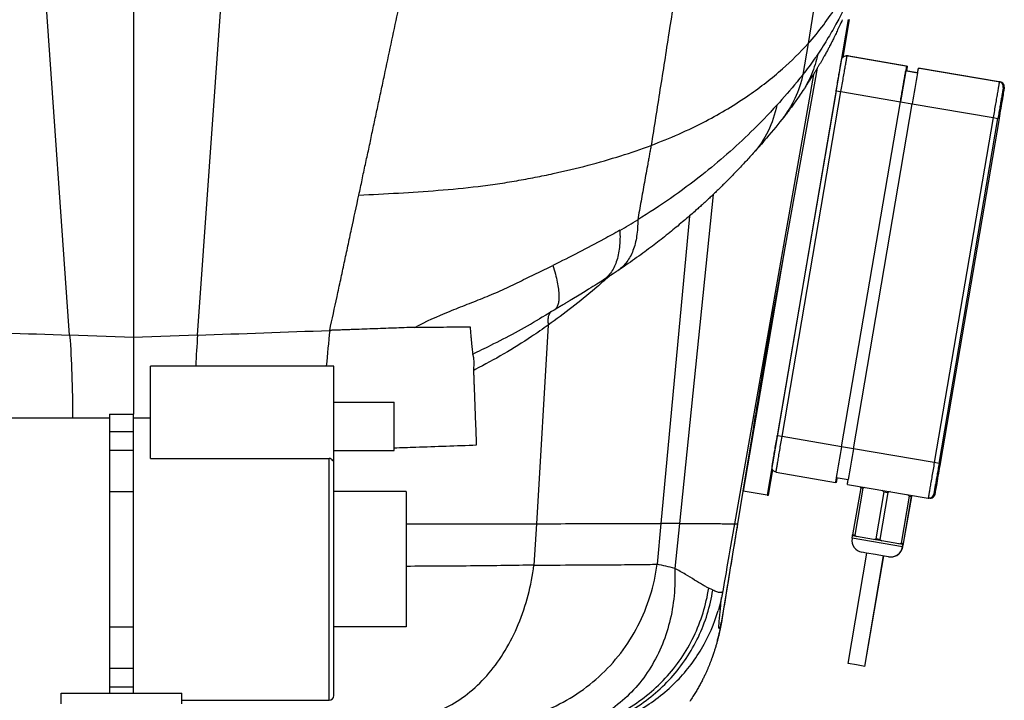
# Model space of a CAD drawing. Units: millimetres. Extents: x 1446 to 2228, y 536 to 1179.
# Drawn here: x 1786 to 2194, y 680 to 962 of the extents above; entities that cross this region are included whole.
import ezdxf

# ---------------------------------------------------------------- set-up
doc = ezdxf.new("R2010")
doc.units = ezdxf.units.MM
doc.header["$LTSCALE"] = 61.468
doc.layers.get('0').update_dxf_attribs({"linetype": 'CONTINUOUS'})

msp = doc.modelspace()

# ---------------------------------------------------------------- linework, layer by layer
at = {"color": 7, "linetype": 'Continuous'}
for p, q in [((1806.34, 831.77), (1787.44, 1099.95)), ((1832.87, 1099.96), (1832.87, 830.86)), ((1859.4, 831.77), (1878.3, 1099.95)), ((2129.12, 962.6), (2095.44, 765.46)), ((2125.21, 959.35), (2124.96, 958.8)), ((2125.46, 959.88), (2125.21, 959.35)), ((2125.73, 960.49), (2125.46, 959.88)), ((2126.03, 961.16), (2125.73, 960.49)), ((2126.37, 961.94), (2126.03, 961.16)), ((2126.61, 962.48), (2126.37, 961.94)), ((2126.99, 947.02), (2129.65, 962.6)), ((2123.3, 955.3), (2123.11, 954.91)), ((2123.55, 955.82), (2123.3, 955.3)), ((2123.79, 956.32), (2123.55, 955.82)), ((2124.03, 956.81), (2123.79, 956.32)), ((2124.26, 957.3), (2124.03, 956.81)), ((2124.48, 957.77), (2124.26, 957.3)), ((2124.7, 958.23), (2124.48, 957.77)), ((2124.96, 958.8), (2124.7, 958.23)), ((2112.42, 952.57), (2110.29, 939.76)), ((2121.12, 951.01), (2120.95, 950.69)), ((2121.37, 951.48), (2121.12, 951.01)), ((2121.6, 951.93), (2121.37, 951.48)), ((2121.84, 952.38), (2121.6, 951.93)), ((2122.06, 952.82), (2121.84, 952.38)), ((2122.28, 953.26), (2122.06, 952.82)), ((2122.5, 953.68), (2122.28, 953.26)), ((2122.7, 954.1), (2122.5, 953.68)), ((2122.91, 954.51), (2122.7, 954.1)), ((2123.11, 954.91), (2122.91, 954.51)), ((2119.38, 947.78), (2119.13, 947.35)), ((2119.6, 948.2), (2119.38, 947.78)), ((2119.82, 948.59), (2119.6, 948.2)), ((2120.03, 948.97), (2119.82, 948.59)), ((2120.23, 949.34), (2120.03, 948.97)), ((2120.42, 949.69), (2120.23, 949.34)), ((2120.6, 950.03), (2120.42, 949.69)), ((2120.78, 950.36), (2120.6, 950.03)), ((2120.95, 950.69), (2120.78, 950.36)), ((2128.69, 947.51), (2128.29, 947.51)), ((2153.27, 943.27), (2128.63, 947.48)), ((2128.69, 947.48), (2129.03, 947.48)), ((2129.03, 947.48), (2153.67, 943.27)), ((2153.27, 943.27), (2153.67, 943.27)), ((2114.67, 939.82), (2081.96, 753.53)), ((2116.25, 942.39), (2101.82, 862.6)), ((2152.92, 941.3), (2152.92, 941.29)), ((2157.85, 940.46), (2152.93, 941.3)), ((2152.93, 941.3), (2153.34, 941.3)), ((2153.34, 941.3), (2157.86, 940.52)), ((2157.85, 940.45), (2157.85, 940.46)), ((2191.71, 936.7), (2158.2, 942.42)), ((2158.2, 942.42), (2158.6, 942.42)), ((2158.6, 942.42), (2192.12, 936.7)), ((2192.12, 936.7), (2191.71, 936.7)), ((2124.11, 933.03), (2099.69, 790.1)), ((2101.66, 789.76), (2126.07, 932.69)), ((2108.8, 930.86), (2108.43, 930.33)), ((2109.19, 931.44), (2108.8, 930.86)), ((2109.63, 932.08), (2109.19, 931.44)), ((2124.11, 933.03), (2126.07, 932.69)), ((2126.07, 932.69), (2150.72, 928.48)), ((2193.35, 934.39), (2193.75, 934.39)), ((2105.81, 926.68), (2105.5, 926.26)), ((2106.11, 927.08), (2105.81, 926.68)), ((2106.39, 927.47), (2106.11, 927.08)), ((2106.74, 927.95), (2106.39, 927.47)), ((2107.07, 928.41), (2106.74, 927.95)), ((2107.38, 928.85), (2107.07, 928.41)), ((2107.75, 929.37), (2107.38, 928.85)), ((2108.1, 929.86), (2107.75, 929.37)), ((2108.43, 930.33), (2108.1, 929.86)), ((2126.3, 785.55), (2150.72, 928.48)), ((2126.3, 785.55), (2150.72, 928.48)), ((2131.23, 784.71), (2155.65, 927.64)), ((2150.72, 928.48), (2155.65, 927.64)), ((2155.65, 927.64), (2189.16, 921.91)), ((2192.23, 925.35), (2192.75, 928.4)), ((2102.74, 922.63), (2102.44, 922.24)), ((2103.04, 923.02), (2102.74, 922.63)), ((2103.33, 923.4), (2103.04, 923.02)), ((2103.62, 923.77), (2103.33, 923.4)), ((2103.9, 924.13), (2103.62, 923.77)), ((2104.17, 924.49), (2103.9, 924.13)), ((2104.44, 924.84), (2104.17, 924.49)), ((2104.69, 925.18), (2104.44, 924.84)), ((2104.93, 925.5), (2104.69, 925.18)), ((2105.17, 925.81), (2104.93, 925.5)), ((2105.5, 926.26), (2105.17, 925.81)), ((2191.59, 921.58), (2192.23, 925.35)), ((2101.82, 921.45), (2101.56, 921.12)), ((2102.13, 921.85), (2101.82, 921.45)), ((2102.44, 922.24), (2102.13, 921.85)), ((2189.16, 921.91), (2164.74, 778.98)), ((2166.72, 778.65), (2191.13, 921.58)), ((2191.59, 921.58), (2167.17, 778.65)), ((2189.16, 921.91), (2191.13, 921.58)), ((2089.69, 907.13), (2089.27, 906.67)), ((2085.29, 902.33), (2084.87, 901.88)), ((2085.72, 902.79), (2085.29, 902.33)), ((2086.14, 903.25), (2085.72, 902.79)), ((2086.58, 903.71), (2086.14, 903.25)), ((2087.01, 904.19), (2086.58, 903.71)), ((2087.45, 904.67), (2087.01, 904.19)), ((2087.9, 905.15), (2087.45, 904.67)), ((2081.18, 898.03), (2080.78, 897.61)), ((2081.59, 898.45), (2081.18, 898.03)), ((2081.99, 898.86), (2081.59, 898.45)), ((2082.4, 899.28), (2081.99, 898.86)), ((2082.81, 899.71), (2082.4, 899.28)), ((2083.22, 900.14), (2082.81, 899.71)), ((2083.63, 900.57), (2083.22, 900.14)), ((2084.04, 901), (2083.63, 900.57)), ((2084.45, 901.44), (2084.04, 901)), ((2084.87, 901.88), (2084.45, 901.44)), ((2077.17, 893.99), (2076.77, 893.59)), ((2077.56, 894.38), (2077.17, 893.99)), ((2077.96, 894.78), (2077.56, 894.38)), ((2078.36, 895.17), (2077.96, 894.78)), ((2078.76, 895.58), (2078.36, 895.17)), ((2079.17, 895.98), (2078.76, 895.58)), ((2079.57, 896.38), (2079.17, 895.98)), ((2079.97, 896.79), (2079.57, 896.38)), ((2080.37, 897.2), (2079.97, 896.79)), ((2080.78, 897.61), (2080.37, 897.2)), ((2073.14, 890.09), (2059.07, 753.74)), ((2073.04, 890), (2072.66, 889.63)), ((2074.01, 890.92), (2073.63, 890.55)), ((2074.4, 891.3), (2074.01, 890.92)), ((2074.8, 891.67), (2074.4, 891.3)), ((2075.19, 892.05), (2074.8, 891.67)), ((2075.58, 892.43), (2075.19, 892.05)), ((2075.98, 892.82), (2075.58, 892.43)), ((2076.37, 893.2), (2075.98, 892.82)), ((2076.77, 893.59), (2076.37, 893.2)), ((2068.52, 885.79), (2068.15, 885.46)), ((2068.89, 886.13), (2068.52, 885.79)), ((2069.26, 886.46), (2068.89, 886.13)), ((2069.63, 886.8), (2069.26, 886.46)), ((2070, 887.15), (2069.63, 886.8)), ((2070.38, 887.49), (2070, 887.15)), ((2070.75, 887.84), (2070.38, 887.49)), ((2071.13, 888.2), (2070.75, 887.84)), ((2071.51, 888.55), (2071.13, 888.2)), ((2071.89, 888.91), (2071.51, 888.55)), ((2072.27, 889.27), (2071.89, 888.91)), ((2072.66, 889.63), (2072.27, 889.27)), ((2063.82, 881.6), (2063.29, 881.15)), ((2064.38, 882.09), (2063.82, 881.6)), ((2064.83, 882.49), (2064.38, 882.09)), ((2065.32, 882.92), (2064.83, 882.49)), ((2065.83, 883.38), (2065.32, 882.92)), ((2066.36, 883.84), (2065.83, 883.38)), ((2066.71, 884.16), (2066.36, 883.84)), ((2067.07, 884.48), (2066.71, 884.16)), ((2067.43, 884.8), (2067.07, 884.48)), ((2067.79, 885.13), (2067.43, 884.8)), ((2068.15, 885.46), (2067.79, 885.13)), ((2063.26, 881.12), (2051.43, 753.78)), ((2059.06, 877.55), (2058.4, 876.99)), ((2059.74, 878.11), (2059.06, 877.55)), ((2060.42, 878.68), (2059.74, 878.11)), ((2060.99, 879.17), (2060.42, 878.68)), ((2061.58, 879.67), (2060.99, 879.17)), ((2062.18, 880.18), (2061.58, 879.67)), ((2062.79, 880.71), (2062.18, 880.18)), ((2063.29, 881.15), (2062.79, 880.71)), ((2054.4, 873.74), (2053.66, 873.15)), ((2055.15, 874.33), (2054.4, 873.74)), ((2055.79, 874.85), (2055.15, 874.33)), ((2056.43, 875.38), (2055.79, 874.85)), ((2057.08, 875.91), (2056.43, 875.38)), ((2057.74, 876.45), (2057.08, 875.91)), ((2058.4, 876.99), (2057.74, 876.45)), ((2049.32, 869.76), (2048.61, 869.21)), ((2050.04, 870.31), (2049.32, 869.76)), ((2050.75, 870.86), (2050.04, 870.31)), ((2051.48, 871.42), (2050.75, 870.86)), ((2052.2, 871.99), (2051.48, 871.42)), ((2052.93, 872.57), (2052.2, 871.99)), ((2053.66, 873.15), (2052.93, 872.57)), ((2103.08, 869.58), (2085.58, 767.14)), ((2043.94, 865.73), (2043.08, 865.11)), ((2044.72, 866.3), (2043.94, 865.73)), ((2045.5, 866.88), (2044.72, 866.3)), ((2046.3, 867.47), (2045.5, 866.88)), ((2047.1, 868.07), (2046.3, 867.47)), ((2047.9, 868.68), (2047.1, 868.07)), ((2048.61, 869.21), (2047.9, 868.68)), ((2037.86, 861.41), (2036.84, 860.7)), ((2038.78, 862.05), (2037.86, 861.41)), ((2039.65, 862.66), (2038.78, 862.05)), ((2040.55, 863.3), (2039.65, 862.66)), ((2041.38, 863.89), (2040.55, 863.3)), ((2042.22, 864.49), (2041.38, 863.89)), ((2043.08, 865.11), (2042.22, 864.49)), ((2101.82, 862.6), (2096.75, 834.55)), ((2031.69, 857.23), (2030.56, 856.5)), ((2032.84, 858), (2031.69, 857.23)), ((2033.2, 858.23), (2032.84, 858)), ((2033.42, 858.38), (2033.2, 858.23)), ((2033.42, 858.38), (2033.42, 858.38)), ((2034.69, 859.24), (2033.53, 858.46)), ((2035.8, 859.99), (2034.69, 859.24)), ((2036.84, 860.7), (2035.8, 859.99)), ((2025.57, 853.32), (2024.92, 852.91)), ((2026.23, 853.73), (2025.57, 853.32)), ((2027.57, 854.58), (2026.23, 853.73)), ((2028.59, 855.23), (2027.57, 854.58)), ((2029.4, 855.75), (2028.59, 855.23)), ((2030.56, 856.5), (2029.4, 855.75)), ((2019.34, 849.47), (2018.22, 848.79)), ((2020.47, 850.16), (2019.34, 849.47)), ((2021.44, 850.76), (2020.47, 850.16)), ((2022.43, 851.37), (2021.44, 850.76)), ((2023.24, 851.87), (2022.43, 851.37)), ((2024.07, 852.38), (2023.24, 851.87)), ((2024.92, 852.91), (2024.07, 852.38)), ((2011.9, 844.99), (2011.7, 844.87)), ((2012.42, 845.3), (2012.21, 845.17)), ((2012.63, 845.42), (2012.42, 845.3)), ((2012.84, 845.55), (2012.63, 845.42)), ((2013.06, 845.68), (2012.84, 845.55)), ((2013.28, 845.81), (2013.06, 845.68)), ((2013.5, 845.94), (2013.28, 845.81)), ((2013.84, 846.15), (2013.5, 845.94)), ((2014.19, 846.36), (2013.84, 846.15)), ((2014.55, 846.58), (2014.19, 846.36)), ((2015.17, 846.95), (2014.55, 846.58)), ((2016.83, 847.95), (2015.17, 846.95)), ((2018.22, 848.79), (2016.83, 847.95)), ((2005.1, 840.94), (2003.67, 840.09)), ((2005.81, 841.36), (2005.1, 840.94)), ((2007.19, 842.18), (2005.81, 841.36)), ((2006.29, 841.75), (2006.28, 841.75)), ((2098.03, 841.89), (2097.63, 839.63)), ((2002.26, 839.25), (2001.1, 838.55)), ((2001.1, 838.55), (2001.11, 838.56)), ((2003.67, 840.09), (2002.26, 839.25)), ((2097.15, 836.93), (2096.55, 833.51)), ((2097.63, 839.63), (2097.15, 836.93)), ((2004.76, 835.96), (1999.84, 753.63)), ((2096.75, 834.55), (2095.11, 825.48)), ((2096.55, 833.51), (2095.89, 829.72)), ((1832.87, 830.86), (1806.34, 831.77)), ((1859.4, 831.77), (1832.87, 830.86)), ((1832.87, 830.86), (1832.87, 798.96)), ((2095.89, 829.72), (2095.43, 827.12)), ((2095.11, 825.48), (2094.07, 819.73)), ((2095.43, 827.12), (2094.79, 823.45)), ((1973.44, 823.96), (1973.45, 823.95)), ((2094.79, 823.45), (2094.23, 820.22)), ((1839.92, 780.68), (1839.92, 818.96)), ((1915.87, 818.96), (1839.92, 818.96)), ((1915.87, 682.46), (1915.87, 818.96)), ((2093.84, 817.99), (2093.54, 816.27)), ((2094.23, 820.22), (2093.84, 817.99)), ((2094.07, 819.73), (2093.94, 818.99)), ((2092.94, 812.77), (2092.77, 811.76)), ((2093.1, 813.71), (2092.94, 812.77)), ((2093.3, 814.84), (2093.1, 813.71)), ((2093.54, 816.27), (2093.3, 814.84)), ((2092.3, 808.98), (2091.98, 807.05)), ((2092.57, 810.58), (2092.3, 808.98)), ((2092.77, 811.76), (2092.57, 810.58)), ((2091.75, 805.7), (2091.42, 803.69)), ((2091.98, 807.05), (2091.75, 805.7)), ((1915.87, 803.96), (1940.87, 803.96)), ((1940.87, 783.96), (1940.87, 803.96)), ((2091.11, 801.85), (2090.87, 800.36)), ((2091.42, 803.69), (2091.11, 801.85)), ((1697.87, 797.46), (1822.87, 797.46)), ((1822.87, 798.96), (1822.87, 683.46)), ((1822.87, 798.96), (1832.87, 798.96)), ((1832.87, 683.46), (1832.87, 798.96)), ((1832.87, 797.46), (1839.92, 797.46)), ((2090.57, 798.56), (2090.05, 795.37)), ((1822.87, 791.88), (1832.87, 791.88)), ((2090.05, 795.37), (2085.43, 767.16)), ((2101.66, 789.76), (2099.69, 790.1)), ((2126.3, 785.55), (2101.66, 789.76)), ((1822.87, 784.11), (1832.87, 784.11)), ((1915.87, 783.96), (1940.87, 783.96)), ((2131.23, 784.71), (2126.3, 785.55)), ((2164.74, 778.98), (2131.23, 784.71)), ((1839.92, 780.68), (1913.87, 780.68)), ((1913.87, 680.46), (1913.87, 780.68)), ((1915.87, 779.73), (1915.37, 779.73)), ((2095.97, 765.46), (2097.77, 775.95)), ((2166.72, 778.65), (2164.74, 778.98)), ((2099.16, 774.98), (2123.8, 770.77)), ((2124.13, 772.74), (2124.13, 772.74)), ((2124.14, 772.74), (2129.05, 771.9)), ((2129.05, 771.9), (2129.06, 771.91)), ((2124.2, 770.77), (2123.8, 770.77)), ((2128.73, 769.92), (2162.25, 764.2)), ((2134.25, 768.52), (2130.92, 749.06)), ((2135.1, 768.38), (2131.77, 748.91)), ((2134.25, 768.52), (2134.33, 768.97)), ((2134.25, 768.52), (2135.1, 768.38)), ((2135.95, 768.69), (2135.1, 768.38)), ((2143.84, 766.88), (2143.14, 767.46)), ((1822.87, 767.04), (1832.87, 767.04)), ((1945.87, 766.96), (1915.87, 766.96)), ((1945.87, 766.96), (1945.87, 710.96)), ((2085.43, 767.16), (2083.21, 753.59)), ((2085.43, 767.16), (2083.21, 753.59)), ((2095.44, 765.46), (2085.58, 767.14)), ((2095.44, 765.46), (2095.97, 765.46)), ((2143.84, 766.88), (2140.51, 747.41)), ((2145.55, 766.59), (2142.22, 747.12)), ((2143.84, 766.88), (2145.55, 766.59)), ((2146.4, 766.91), (2145.55, 766.59)), ((2154.31, 765.1), (2150.98, 745.63)), ((2155.16, 764.95), (2151.84, 745.48)), ((2155.18, 764.95), (2151.86, 745.48)), ((2155.22, 764.95), (2151.89, 745.48)), ((2155.24, 764.95), (2151.91, 745.48)), ((2154.31, 765.1), (2153.61, 765.67)), ((2154.31, 765.1), (2155.16, 764.95)), ((2155.24, 765.39), (2155.16, 764.95)), ((2155.18, 764.95), (2155.26, 765.39)), ((2155.18, 764.96), (2155.22, 764.95)), ((2155.3, 765.39), (2155.22, 764.95)), ((2155.24, 764.95), (2155.31, 765.38)), ((2162.98, 764.17), (2162.58, 764.17)), ((2164.96, 765.83), (2164.55, 765.83)), ((1999.84, 753.63), (1998.82, 736.49)), ((2051.43, 753.78), (2049.87, 736.86)), ((2059.07, 753.74), (2057.15, 735.13)), ((2083.21, 753.59), (2082.09, 746.78)), ((2083.2, 753.57), (2083.21, 753.59)), ((2083.2, 753.59), (2083.21, 753.59)), ((2083.21, 753.59), (2083.2, 753.57)), ((2130.68, 747.58), (2130.85, 748.56)), ((2151.59, 744), (2130.68, 747.58)), ((2130.84, 748.56), (2130.92, 749.06)), ((2132.54, 748.27), (2130.84, 748.56)), ((2131.77, 748.91), (2130.92, 749.06)), ((2131.77, 748.91), (2132.54, 748.27)), ((2139.58, 747.07), (2132.54, 748.27)), ((2139.58, 747.07), (2140.51, 747.41)), ((2142.99, 746.48), (2139.58, 747.07)), ((2142.22, 747.12), (2140.51, 747.41)), ((2142.22, 747.12), (2142.99, 746.48)), ((2082.09, 746.78), (2079.92, 733.55)), ((2150.04, 745.28), (2142.99, 746.48)), ((2150.04, 745.28), (2150.98, 745.63)), ((2151.76, 744.99), (2150.04, 745.28)), ((2151.84, 745.48), (2150.98, 745.63)), ((2151.59, 744), (2151.76, 744.99)), ((2151.59, 744), (2151.59, 744)), ((2151.65, 744), (2151.6, 744.01)), ((2151.65, 744), (2151.82, 744.99)), ((2151.65, 744), (2151.65, 744)), ((2151.84, 745.48), (2151.76, 744.99)), ((2151.76, 744.99), (2151.76, 744.99)), ((2151.77, 744.99), (2151.86, 745.48)), ((2151.81, 744.99), (2151.77, 745)), ((2151.89, 745.48), (2151.81, 744.99)), ((2151.82, 744.99), (2151.81, 744.99)), ((2151.83, 744.99), (2151.91, 745.48)), ((2151.9, 745.48), (2151.86, 745.49)), ((2129.03, 695.7), (2136.84, 741.45)), ((2136.6, 741.49), (2134.77, 741.81)), ((2135.93, 694.52), (2143.74, 740.27)), ((2135.99, 694.52), (2143.8, 740.26)), ((2140.37, 740.85), (2136.6, 741.49)), ((2143.99, 740.23), (2140.37, 740.85)), ((2145.82, 739.92), (2143.99, 740.23)), ((2145.82, 739.92), (2144.05, 740.22)), ((2078.44, 733.48), (2077.7, 729.27)), ((2077.7, 729.27), (2077.05, 725.6)), ((1822.87, 710.88), (1832.87, 710.88)), ((1945.87, 710.96), (1915.87, 710.96)), ((2076.04, 710.24), (2075.98, 709.9)), ((2076.11, 710.56), (2076.04, 710.24)), ((2076.17, 710.9), (2076.11, 710.56)), ((2076.23, 711.22), (2076.17, 710.9)), ((2076.29, 711.54), (2076.23, 711.22)), ((2076.35, 711.88), (2076.29, 711.54)), ((2076.4, 712.19), (2076.35, 711.88)), ((2076.46, 712.52), (2076.4, 712.19)), ((2076.46, 712.5), (2076.47, 712.61)), ((2076.47, 712.6), (2076.46, 712.52)), ((2076.47, 712.61), (2076.49, 712.71)), ((2075.13, 706.24), (2075.05, 705.9)), ((2075.22, 706.57), (2075.13, 706.24)), ((2075.3, 706.9), (2075.22, 706.57)), ((2075.38, 707.23), (2075.3, 706.9)), ((2075.46, 707.55), (2075.38, 707.23)), ((2075.53, 707.86), (2075.46, 707.55)), ((2075.61, 708.21), (2075.53, 707.86)), ((2075.77, 708.93), (2075.7, 708.59)), ((2075.84, 709.26), (2075.77, 708.93)), ((2075.91, 709.58), (2075.84, 709.26)), ((2075.98, 709.9), (2075.91, 709.58)), ((2074.03, 702.33), (2073.92, 701.98)), ((2074.14, 702.69), (2074.03, 702.33)), ((2074.24, 703.04), (2074.14, 702.69)), ((2074.35, 703.39), (2074.24, 703.04)), ((2074.45, 703.74), (2074.35, 703.39)), ((2074.55, 704.08), (2074.45, 703.74)), ((2074.65, 704.43), (2074.55, 704.08)), ((2074.74, 704.78), (2074.65, 704.43)), ((2074.87, 705.24), (2074.74, 704.78)), ((2074.86, 705.21), (2074.86, 705.21)), ((2074.95, 705.55), (2074.87, 705.24)), ((2075.05, 705.9), (2074.95, 705.55)), ((2073.81, 701.62), (2073.7, 701.26)), ((2073.92, 701.98), (2073.81, 701.62)), ((2132.47, 695.11), (2129.03, 695.7)), ((2135.93, 694.52), (2132.47, 695.11)), ((2135.99, 694.52), (2135.93, 694.53)), ((1822.87, 693.81), (1832.87, 693.81)), ((1822.87, 686.03), (1832.87, 686.03)), ((1802.87, 678.96), (1802.87, 683.46)), ((1802.87, 683.46), (1852.87, 683.46)), ((1852.87, 678.96), (1852.87, 683.46)), ((1852.87, 680.46), (1913.87, 680.46))]:
    msp.add_line(p, q, dxfattribs=at)
for points in [[(2119.13, 947.35), (2119.01, 947.13), (2118.88, 946.9), (2118.75, 946.67), (2118.62, 946.44), (2118.49, 946.21), (2118.35, 945.97), (2118.22, 945.73), (2118.08, 945.5), (2117.94, 945.26), (2117.8, 945.02), (2117.67, 944.78), (2117.53, 944.54), (2117.39, 944.3), (2117.24, 944.06), (2117.1, 943.82), (2116.96, 943.58), (2116.82, 943.34), (2116.67, 943.1), (2116.52, 942.85), (2116.38, 942.61), (2116.23, 942.36), (2116.08, 942.12), (2115.93, 941.87), (2115.78, 941.62), (2115.63, 941.37), (2115.47, 941.12), (2115.32, 940.86), (2115.16, 940.61), (2115, 940.35), (2114.84, 940.09), (2114.68, 939.84), (2114.52, 939.58), (2114.35, 939.31), (2114.19, 939.05), (2114.02, 938.78), (2113.85, 938.52), (2113.68, 938.25), (2113.51, 937.98), (2113.33, 937.7), (2113.16, 937.43), (2112.98, 937.15), (2112.8, 936.87), (2112.62, 936.59), (2112.44, 936.31), (2112.26, 936.03), (2112.07, 935.74), (2111.88, 935.46), (2111.69, 935.17), (2111.5, 934.88), (2111.31, 934.58), (2111.11, 934.29), (2110.91, 933.99), (2110.71, 933.69), (2110.51, 933.39), (2110.31, 933.08), (2110.1, 932.78), (2109.89, 932.47), (2109.63, 932.08)], [(2101.56, 921.12), (2100.77, 920.14), (2099.91, 919.07), (2099.02, 917.98), (2098.1, 916.87), (2097.16, 915.74), (2096.19, 914.58), (2095.18, 913.4), (2094.14, 912.19), (2093.07, 910.95), (2091.96, 909.69), (2090.81, 908.39), (2089.69, 907.13)], [(2089.27, 906.67), (2089.04, 906.41), (2088.81, 906.15), (2088.58, 905.9), (2088.35, 905.65), (2087.9, 905.15)], [(2073.63, 890.55), (2073.43, 890.36), (2073.04, 890)], [(2011.7, 844.87), (2011.6, 844.81), (2011.41, 844.69)], [(2012.21, 845.17), (2012.11, 845.11), (2011.9, 844.99)], [(2008.99, 843.25), (2008.91, 843.2), (2008.83, 843.16), (2008.75, 843.11), (2008.68, 843.07), (2008.6, 843.02), (2008.53, 842.98), (2008.45, 842.93), (2008.38, 842.89), (2008.31, 842.85), (2007.19, 842.18)], [(2009.57, 843.6), (2009.48, 843.55), (2009.4, 843.5), (2009.32, 843.45), (2009.23, 843.4), (2009.15, 843.35), (2008.99, 843.25)], [(2010.09, 843.91), (2010, 843.86), (2009.92, 843.8), (2009.83, 843.75), (2009.74, 843.7), (2009.57, 843.6)], [(2010.46, 844.13), (2010.36, 844.07), (2010.27, 844.02), (2010.09, 843.91)], [(2010.83, 844.35), (2010.73, 844.29), (2010.64, 844.24), (2010.46, 844.13)], [(2011.11, 844.52), (2011.02, 844.46), (2010.83, 844.35)], [(2011.41, 844.69), (2011.31, 844.63), (2011.11, 844.52)], [(2090.87, 800.36), (2090.65, 799.06), (2090.61, 798.84)], [(2090.57, 798.56), (2089.21, 790.24), (2087.7, 781.02), (2086.19, 771.81), (2085.43, 767.16)], [(2081.96, 753.53), (2080.06, 742.75), (2079.64, 740.33)], [(2079.64, 740.33), (2078.82, 735.7), (2078.44, 733.48)], [(2079.92, 733.55), (2078.77, 726.57), (2076.47, 712.6)], [(2077.05, 725.6), (2077.02, 725.4), (2076.98, 725.19), (2076.94, 724.97), (2076.9, 724.75), (2076.86, 724.52), (2076.81, 724.29), (2076.77, 724.06), (2076.72, 723.82), (2076.67, 723.58), (2076.62, 723.34), (2076.57, 723.09), (2076.51, 722.84), (2076.46, 722.58), (2076.4, 722.32), (2076.34, 722.06), (2076.28, 721.79), (2076.22, 721.52), (2076.15, 721.24), (2076.08, 720.96), (2076.01, 720.68), (2075.94, 720.4), (2075.87, 720.11), (2075.79, 719.82), (2075.71, 719.52), (2075.63, 719.23), (2075.55, 718.93), (2075.47, 718.62), (2075.38, 718.32), (2075.29, 718.01), (2075.21, 717.74)], [(2075.7, 708.59), (2075.69, 708.55), (2075.61, 708.21)], [(2073.7, 701.26), (2073.64, 701.07), (2073.58, 700.89), (2073.52, 700.7), (2073.46, 700.51), (2073.4, 700.33), (2073.33, 700.13), (2073.27, 699.94), (2073.21, 699.75), (2073.14, 699.55), (2073.07, 699.35), (2073, 699.15), (2072.93, 698.94), (2072.86, 698.73), (2072.78, 698.52), (2072.71, 698.3), (2072.63, 698.08), (2072.54, 697.86), (2072.46, 697.63), (2072.38, 697.39), (2072.29, 697.16), (2072.2, 696.92), (2072.11, 696.68), (2072.01, 696.43), (2071.92, 696.18), (2071.82, 695.93), (2071.72, 695.67), (2071.62, 695.41), (2071.51, 695.15), (2071.4, 694.88), (2071.29, 694.61), (2071.18, 694.34), (2071.06, 694.06), (2070.94, 693.78), (2070.82, 693.49), (2070.7, 693.2), (2070.57, 692.9), (2070.44, 692.6), (2070.3, 692.3), (2070.16, 691.99), (2070.02, 691.68), (2069.87, 691.36), (2069.72, 691.03), (2069.56, 690.7), (2069.4, 690.36), (2069.23, 690.01), (2069.05, 689.66), (2068.87, 689.3), (2068.69, 688.93), (2068.5, 688.55), (2068.3, 688.17), (2068.1, 687.78), (2067.89, 687.39), (2067.67, 686.99), (2067.45, 686.59), (2067.22, 686.18), (2066.99, 685.78), (2066.76, 685.36), (2066.52, 684.95), (2066.28, 684.54), (2066.03, 684.13), (2065.78, 683.72), (2065.52, 683.3), (2065.26, 682.87), (2064.98, 682.43), (2064.68, 681.97), (2064.37, 681.5), (2064.05, 681.02), (2063.72, 680.52), (2063.37, 680.02)]]:
    msp.add_lwpolyline(points, dxfattribs=at)
for centre, radius, start, end in [((2128.29, 945.5), 2, 80.3165, 89.9894), ((2128.69, 945.5), 2, 80.3165, 89.9894), ((5971.71, 278.04), 3875.96, 170.14723, 170.33928), ((7495.58, 16.01), 5417.19, 170.1745, 170.31195), ((2191.38, 934.73), 2, 350.306, 80.3052), ((2191.78, 934.73), 2, 354.5699, 80.2987), ((2191.78, 934.73), 2, 10.1768, 80.3052), ((2191.76, 934.73), 2.01, 350.379, 10.1031), ((2172.36, 937.65), 21.64, 350.9697, 351.1459), ((1900.39, 1111.14), 271.35, 299.5989, 301.4172), ((2025.15, 870.78), 14.9, 303.7008, 305.2079), ((2739.71, 27687.75), 26872.19, 267.892668, 268.009507), ((932.8, 27498.44), 26682.76, 271.99008, 272.107749), ((3266.15, 693.2), 1359.27, 174.06572, 174.69164), ((2182.39, 805.8), 324.04, 175.4016, 177.6721), ((1929.08, 936.48), 127.3, 290.6067, 290.8606), ((7460.95, -126.38), 5412.04, 170.29933, 170.43685), ((5945.81, 130.75), 3870.23, 170.27193, 170.46419), ((2162.58, 766.17), 2, 260.3165, 269.9894), ((2162.58, 766.17), 2, 270, 350.3057), ((2162.98, 766.17), 2, 270.0002, 323.7711), ((2162.69, 766.25), 2.31, 346.0239, 347.8061), ((2081.86, 766.2), 12.68, 275.5799, 276.1014), ((2135.61, 746.73), 5, 170.3056, 260.3056), ((2146.67, 744.85), 5, 260.3056, 350.3056), ((2146.72, 744.85), 5, 268.7203, 350.3056), ((1907.66, 122.67), 630.44, 76.28346, 76.96411), ((2004.02, 724.52), 73.43, 345.0128, 350.5782), ((2060.01, 715.31), 16.68, 350.6638, 351.0446), ((2004.09, 724.5), 73.35, 344.5526, 344.7542), ((2004.09, 724.5), 73.35, 344.757, 345.0109), ((1913.87, 682.46), 2, 270, 0)]:
    msp.add_arc(centre, radius, start, end, dxfattribs=at)
for points, knots in [([(1926.21, 889.81), (1926.69, 891.92), (1927.6, 896.16), (1928.67, 901.47), (1929.61, 905.72), (1930.34, 908.9), (1931.02, 912.1), (1931.67, 915.3), (1932.33, 918.51), (1933.03, 921.71), (1933.74, 924.92), (1934.66, 929.21), (1935.8, 934.58), (1937.65, 943.19), (1939.95, 953.99), (1943.67, 971.36), (1948.33, 993.21), (1953.96, 1019.59), (1961.56, 1055.2), (1967.27, 1082.01), (1971.08, 1099.96)], [0, 0, 0, 0, 0.03025, 0.060517, 0.075705, 0.090922, 0.106129, 0.121334, 0.136559, 0.151823, 0.167114, 0.18241, 0.213043, 0.243746, 0.30535, 0.367218, 0.491741, 0.617298, 0.743872, 1, 1, 1, 1]), ([(2076.95, 1099.96), (2074.46, 1083.88), (2069.47, 1051.88), (2062.11, 1004.17), (2055.99, 964.78), (2051.07, 933.61), (2048.6, 918.13), (2047.38, 910.42)], [0, 0, 0, 0, 0.254446, 0.506482, 0.754901, 0.877909, 1, 1, 1, 1]), ([(2137.01, 1099.96), (2134.96, 1087.68), (2126.77, 1038.55), (2118.57, 989.42), (2112.42, 952.57)], [0, 0, 0, 0, 0.249935, 1, 1, 1, 1]), ([(2112.42, 952.57), (2114.69, 955.08), (2118.83, 960.07), (2124.11, 967.77), (2128.24, 975.4), (2130.43, 980.54), (2131.41, 983.08)], [0, 0, 0, 0, 0.281528, 0.536856, 0.774129, 1, 1, 1, 1]), ([(2129.67, 972.5), (2128.09, 968.72), (2125.3, 962.8), (2120.7, 954.78), (2117.94, 950.44), (2116.43, 948.18)], [0, 0, 0, 0, 0.443465, 0.706576, 1, 1, 1, 1]), ([(2047.38, 910.42), (2055.11, 913.33), (2069.11, 919.47), (2087.27, 930.34), (2101.36, 941.29), (2109.1, 948.89), (2112.42, 952.57)], [0, 0, 0, 0, 0.316959, 0.584721, 0.810013, 1, 1, 1, 1]), ([(2116.43, 948.18), (2115.84, 945.33), (2114.12, 939.75), (2111.35, 934.61), (2109.73, 932.22)], [0, 0, 0, 0, 0.502778, 1, 1, 1, 1]), ([(2116.43, 948.18), (2115.97, 947.49), (2114, 944.62), (2111.92, 941.83), (2110.29, 939.76)], [0, 0, 0, 0, 0.241439, 1, 1, 1, 1]), ([(2124.11, 933.03), (2124.27, 933.96), (2124.58, 935.78), (2125.03, 938.4), (2125.43, 940.76), (2125.77, 942.75), (2126.01, 944.13), (2126.16, 944.98), (2126.24, 945.4), (2126.29, 945.71), (2126.4, 946.29), (2126.91, 947.17), (2127.82, 947.51), (2128.29, 947.51)], [0, 0, 0, 0, 0.180042, 0.35143, 0.505916, 0.63606, 0.735667, 0.772512, 0.800182, 0.818661, 0.832078, 0.911166, 1, 1, 1, 1]), ([(2126.07, 932.69), (2126.24, 933.65), (2126.56, 935.54), (2127.03, 938.28), (2127.4, 940.44), (2127.68, 942.04), (2127.86, 943.11), (2128.03, 944.08), (2128.18, 944.95), (2128.31, 945.69), (2128.4, 946.23), (2128.47, 946.6), (2128.51, 946.83), (2128.54, 947.02), (2128.57, 947.18), (2128.59, 947.3), (2128.61, 947.39), (2128.62, 947.43), (2128.62, 947.46), (2128.63, 947.47), (2128.63, 947.48), (2128.63, 947.48)], [0, 0, 0, 0, 0.195033, 0.382581, 0.55544, 0.634256, 0.706967, 0.772872, 0.831338, 0.8818, 0.923773, 0.941447, 0.956853, 0.969955, 0.980722, 0.989126, 0.995149, 0.997262, 0.998775, 0.999687, 1, 1, 1, 1]), ([(2153.27, 943.27), (2153.27, 943.27), (2153.27, 943.25), (2153.26, 943.23), (2153.26, 943.19), (2153.24, 943.14), (2153.23, 943.07), (2153.21, 942.94), (2153.17, 942.75), (2153.13, 942.47), (2153.07, 942.13), (2153, 941.73), (2152.95, 941.45), (2152.92, 941.3)], [0, 0, 0, 0, 0.004098, 0.016154, 0.036168, 0.064126, 0.099998, 0.143742, 0.254662, 0.396412, 0.568397, 0.769875, 1, 1, 1, 1]), ([(2153.35, 941.29), (2153.38, 941.44), (2153.42, 941.73), (2153.49, 942.13), (2153.55, 942.46), (2153.59, 942.74), (2153.62, 942.94), (2153.64, 943.06), (2153.65, 943.14), (2153.66, 943.19), (2153.67, 943.23), (2153.67, 943.25), (2153.68, 943.27), (2153.67, 943.27)], [0, 0, 0, 0, 0.230257, 0.431831, 0.603876, 0.745647, 0.856549, 0.900269, 0.936108, 0.964022, 0.983982, 0.995975, 1, 1, 1, 1]), ([(2110.29, 939.76), (2109.49, 938.75), (2105.99, 934.41), (2102.32, 930.21), (2099.45, 927.04)], [0, 0, 0, 0, 0.231574, 1, 1, 1, 1]), ([(2110.29, 939.76), (2109.55, 936.36), (2107.34, 929.75), (2103.69, 923.81), (2101.56, 921.12)], [0, 0, 0, 0, 0.504007, 1, 1, 1, 1]), ([(2150.72, 928.48), (2150.86, 929.31), (2151.14, 930.95), (2151.55, 933.32), (2151.87, 935.2), (2152.11, 936.58), (2152.27, 937.51), (2152.42, 938.35), (2152.55, 939.1), (2152.66, 939.75), (2152.75, 940.28), (2152.82, 940.66), (2152.86, 940.9), (2152.89, 941.04), (2152.91, 941.14), (2152.92, 941.23), (2152.93, 941.26), (2152.93, 941.3), (2152.93, 941.3)], [0, 0, 0, 0, 0.195033, 0.382582, 0.555441, 0.634257, 0.706968, 0.772873, 0.831339, 0.881801, 0.923774, 0.956854, 0.969956, 0.980723, 0.989127, 0.99515, 0.998776, 1, 1, 1, 1]), ([(2157.85, 940.46), (2157.88, 940.61), (2157.92, 940.89), (2157.99, 941.29), (2158.05, 941.63), (2158.1, 941.9), (2158.14, 942.1), (2158.16, 942.22), (2158.17, 942.29), (2158.18, 942.35), (2158.19, 942.39), (2158.2, 942.41), (2158.2, 942.42), (2158.2, 942.42)], [0, 0, 0, 0, 0.230125, 0.431603, 0.603588, 0.745338, 0.856258, 0.900001, 0.935874, 0.963832, 0.983846, 0.995902, 1, 1, 1, 1]), ([(2191.71, 936.7), (2191.71, 936.7), (2191.71, 936.69), (2191.71, 936.68), (2191.71, 936.66), (2191.7, 936.61), (2191.68, 936.53), (2191.66, 936.4), (2191.63, 936.24), (2191.6, 936.05), (2191.55, 935.82), (2191.49, 935.45), (2191.4, 934.91), (2191.27, 934.17), (2191.12, 933.31), (2190.95, 932.34), (2190.76, 931.26), (2190.49, 929.66), (2190.12, 927.5), (2189.65, 924.76), (2189.32, 922.88), (2189.16, 921.91)], [0, 0, 0, 0, 0.000313, 0.001225, 0.002738, 0.004851, 0.010874, 0.019278, 0.030045, 0.043147, 0.058553, 0.076227, 0.1182, 0.168662, 0.227128, 0.293033, 0.365744, 0.44456, 0.617419, 0.804967, 1, 1, 1, 1]), ([(2193.35, 934.39), (2193.34, 934.39), (2193.35, 934.36), (2193.33, 934.32), (2193.32, 934.24), (2193.3, 934.14), (2193.28, 934), (2193.23, 933.75), (2193.17, 933.38), (2193.07, 932.84), (2192.96, 932.2), (2192.83, 931.45), (2192.69, 930.61), (2192.52, 929.68), (2192.29, 928.29), (2191.96, 926.42), (2191.56, 924.04), (2191.28, 922.41), (2191.13, 921.58)], [0, 0, 0, 0, 0.001224, 0.00485, 0.010873, 0.019277, 0.030044, 0.043146, 0.076226, 0.118199, 0.168662, 0.227127, 0.293033, 0.365743, 0.444559, 0.617419, 0.804967, 1, 1, 1, 1]), ([(2193.73, 934.25), (2193.65, 933.75), (2193.41, 932.3), (2192.7, 928.07), (2192.06, 924.35), (2191.59, 921.58)], [0, 0, 0, 0, 0.118077, 0.343772, 1, 1, 1, 1]), ([(2192.75, 928.4), (2192.82, 928.84), (2192.96, 929.67), (2193.16, 930.84), (2193.34, 931.87), (2193.46, 932.63), (2193.55, 933.15), (2193.6, 933.47), (2193.65, 933.74), (2193.69, 933.97), (2193.71, 934.15), (2193.73, 934.26), (2193.74, 934.33), (2193.75, 934.36), (2193.75, 934.38), (2193.75, 934.39), (2193.75, 934.39)], [0, 0, 0, 0, 0.218821, 0.416043, 0.588531, 0.733543, 0.795008, 0.848773, 0.894629, 0.93239, 0.961907, 0.983065, 0.99048, 0.995776, 0.998949, 1, 1, 1, 1]), ([(2193.77, 934.54), (2193.77, 934.51), (2193.76, 934.43), (2193.75, 934.36), (2193.74, 934.32)], [0, 0, 0, 0, 0.396386, 1, 1, 1, 1]), ([(2099.45, 927.04), (2096, 923.24), (2086.15, 913.05), (2067.36, 896.57), (2051.04, 885.2), (2041.83, 879.58)], [0, 0, 0, 0, 0.205395, 0.567609, 1, 1, 1, 1]), ([(2099.45, 927.04), (2098.71, 923.33), (2096.34, 916.16), (2092.14, 909.87), (2089.69, 907.13)], [0, 0, 0, 0, 0.507056, 1, 1, 1, 1]), ([(1926.21, 889.81), (1931.68, 890.07), (1942.66, 890.64), (1959.14, 891.69), (1972.86, 893), (1983.68, 894.44), (1991.58, 895.71), (1999.27, 897.14), (2009.16, 899.18), (2021.03, 902), (2034.57, 905.89), (2043.22, 908.86), (2047.38, 910.42)], [0, 0, 0, 0, 0.132948, 0.267152, 0.401412, 0.467604, 0.532517, 0.595772, 0.657696, 0.777838, 0.892127, 1, 1, 1, 1]), ([(2047.38, 910.42), (2047.33, 910.09), (2047.2, 909.44), (2046.97, 908.17), (2046.68, 906.58), (2046.34, 904.67), (2045.87, 902.1), (2045.28, 898.87), (2044.35, 893.72), (2043.2, 887.29), (2042.28, 882.14), (2041.83, 879.58)], [0, 0, 0, 0, 0.032032, 0.063142, 0.124069, 0.186089, 0.248943, 0.374623, 0.500128, 0.750484, 1, 1, 1, 1]), ([(1914.16, 833.73), (1915.17, 838.4), (1916.67, 845.4), (1918.69, 854.73), (1920.18, 861.74), (1921.69, 868.74), (1923.7, 878.1), (1925.21, 885.12), (1926.21, 889.81)], [0, 0, 0, 0, 0.249608, 0.37446, 0.499341, 0.624332, 0.749407, 1, 1, 1, 1]), ([(2041.83, 879.58), (2041.86, 877.28), (2041.62, 872.94), (2040.15, 866.96), (2037.59, 862.05), (2035.1, 859.56), (2033.75, 858.61)], [0, 0, 0, 0, 0.295794, 0.556097, 0.78694, 1, 1, 1, 1]), ([(2034.41, 875.21), (2032.22, 873.96), (2023.09, 868.9), (2013.77, 864.18), (2006.67, 860.67)], [0, 0, 0, 0, 0.241624, 1, 1, 1, 1]), ([(2034.41, 875.21), (2034.53, 872.84), (2034.47, 868.41), (2033.25, 862.34), (2031.19, 858.15), (2028.97, 855.64), (2027.71, 854.67), (2027.05, 854.25)], [0, 0, 0, 0, 0.306498, 0.569411, 0.795348, 0.899155, 1, 1, 1, 1]), ([(1949.41, 834.98), (1954.06, 837.47), (1961.32, 840.68), (1971.14, 844.53), (1978.49, 847.43), (1985.74, 850.49), (1992.77, 853.91), (1999.75, 857.28), (2004.38, 859.54), (2006.67, 860.67)], [0, 0, 0, 0, 0.25176, 0.378325, 0.504225, 0.629383, 0.754148, 0.877829, 1, 1, 1, 1]), ([(2006.67, 860.67), (2007.04, 859.46), (2007.7, 857.16), (2008.48, 853.85), (2008.99, 850.91), (2009.22, 848.35), (2009.17, 846.18), (2008.84, 844.41), (2008.21, 843.04), (2007.54, 842.39), (2007.19, 842.18)], [0, 0, 0, 0, 0.19601, 0.371486, 0.52577, 0.658464, 0.769685, 0.860884, 0.935483, 1, 1, 1, 1]), ([(2029.92, 856.08), (2027.99, 854.36), (2019.88, 847.31), (2011.41, 840.69), (2004.76, 835.96)], [0, 0, 0, 0, 0.240403, 1, 1, 1, 1]), ([(2005.78, 841.34), (2005.5, 841.06), (2005.02, 840.35), (2004.63, 839.06), (2004.53, 837.56), (2004.65, 836.5), (2004.76, 835.96)], [0, 0, 0, 0, 0.20859, 0.442729, 0.707151, 1, 1, 1, 1]), ([(1973.45, 823.95), (1975.96, 825.14), (1985.34, 829.69), (1994.53, 834.64), (2001.1, 838.55)], [0, 0, 0, 0, 0.266731, 1, 1, 1, 1]), ([(1949.41, 834.98), (1946.5, 834.89), (1942.12, 834.73), (1936.26, 834.53), (1931.86, 834.37), (1927.44, 834.22), (1923.75, 834.08), (1920.8, 833.98), (1918.96, 833.91), (1917.48, 833.86), (1916.38, 833.82), (1915.45, 833.78), (1914.81, 833.76), (1914.44, 833.74), (1914.25, 833.74), (1914.16, 833.73)], [0, 0, 0, 0, 0.248063, 0.372846, 0.497948, 0.623273, 0.748752, 0.811533, 0.874337, 0.905746, 0.93716, 0.968578, 0.984289, 0.992144, 1, 1, 1, 1]), ([(1949.41, 834.98), (1951.42, 835.02), (1955.38, 835.06), (1961.23, 835.13), (1966.88, 835.21), (1970.56, 835.26), (1972.36, 835.28)], [0, 0, 0, 0, 0.262329, 0.517964, 0.764725, 1, 1, 1, 1]), ([(1972.36, 835.28), (1972.45, 834.11), (1972.57, 832.41), (1972.75, 830.22), (1972.89, 828.75), (1973.02, 827.38), (1973.16, 826.14), (1973.27, 825.17), (1973.35, 824.54), (1973.4, 824.2), (1973.43, 824.04), (1973.44, 823.96)], [0, 0, 0, 0, 0.309219, 0.449367, 0.579645, 0.699927, 0.810103, 0.910205, 0.956563, 0.978622, 1, 1, 1, 1]), ([(2004.76, 835.96), (2002.47, 834.32), (1992.73, 827.58), (1982.48, 821.57), (1974.41, 817.53)], [0, 0, 0, 0, 0.238079, 1, 1, 1, 1]), ([(1806.34, 831.77), (1806.77, 826.4), (1807.38, 814.96), (1807.52, 803.51), (1807.57, 797.46)], [0, 0, 0, 0, 0.471168, 1, 1, 1, 1]), ([(1973.88, 817.33), (1973.92, 818.1), (1974, 819.53), (1973.97, 821.23), (1973.86, 822.38), (1973.75, 823.03), (1973.63, 823.55), (1973.5, 823.83), (1973.45, 823.95)], [0, 0, 0, 0, 0.345317, 0.642034, 0.762273, 0.861356, 0.939972, 1, 1, 1, 1]), ([(1974.41, 817.53), (1974.32, 817.49), (1974.15, 817.42), (1973.97, 817.35), (1973.88, 817.33)], [0, 0, 0, 0, 0.501923, 1, 1, 1, 1]), ([(1975.05, 786.25), (1974.95, 788.84), (1974.75, 794.01), (1974.51, 800.48), (1974.31, 805.66), (1974.19, 808.9), (1974.09, 811.49), (1974.02, 813.43), (1973.95, 815.37), (1973.89, 816.67), (1973.88, 817.32)], [0, 0, 0, 0, 0.249919, 0.499888, 0.62489, 0.749905, 0.812416, 0.87493, 0.937442, 1, 1, 1, 1]), ([(2099.16, 774.98), (2098.69, 775.06), (2097.8, 775.57), (2097.44, 776.67), (2097.53, 777.33), (2097.58, 777.66), (2097.65, 778.07), (2097.79, 778.91), (2098.02, 780.28), (2098.36, 782.28), (2098.76, 784.66), (2099.21, 787.31), (2099.53, 789.15), (2099.69, 790.1)], [0, 0, 0, 0, 0.088289, 0.175338, 0.195585, 0.212352, 0.238283, 0.273503, 0.370291, 0.498202, 0.650978, 0.821051, 1, 1, 1, 1]), ([(2099.16, 774.98), (2099.16, 774.98), (2099.16, 774.98), (2099.16, 775), (2099.17, 775.02), (2099.17, 775.07), (2099.18, 775.15), (2099.2, 775.27), (2099.23, 775.43), (2099.26, 775.62), (2099.3, 775.85), (2099.36, 776.22), (2099.45, 776.76), (2099.58, 777.51), (2099.72, 778.37), (2099.89, 779.34), (2100.07, 780.41), (2100.34, 782.01), (2100.7, 784.18), (2101.17, 786.91), (2101.49, 788.8), (2101.66, 789.76)], [0, 0, 0, 0, 0.000305, 0.00121, 0.002715, 0.004821, 0.010829, 0.01922, 0.029974, 0.043064, 0.058459, 0.076122, 0.118077, 0.168525, 0.22698, 0.29288, 0.36559, 0.444411, 0.617296, 0.804893, 1, 1, 1, 1]), ([(1940.87, 785.07), (1943.84, 785.17), (1955.24, 785.56), (1966.63, 785.95), (1975.05, 786.25)], [0, 0, 0, 0, 0.260943, 1, 1, 1, 1]), ([(1915.37, 779.73), (1915.21, 779.99), (1914.79, 780.47), (1914.17, 780.68), (1913.87, 780.68)], [0, 0, 0, 0, 0.501815, 1, 1, 1, 1]), ([(2164.74, 778.98), (2164.58, 778.02), (2164.26, 776.14), (2163.79, 773.4), (2163.42, 771.23), (2163.15, 769.64), (2162.97, 768.56), (2162.81, 767.59), (2162.66, 766.73), (2162.54, 765.99), (2162.45, 765.44), (2162.39, 765.08), (2162.35, 764.85), (2162.32, 764.65), (2162.29, 764.49), (2162.27, 764.37), (2162.26, 764.29), (2162.25, 764.24), (2162.25, 764.22), (2162.25, 764.21), (2162.24, 764.2), (2162.25, 764.2)], [0, 0, 0, 0, 0.195107, 0.382704, 0.555589, 0.63441, 0.70712, 0.77302, 0.831475, 0.881923, 0.923878, 0.941541, 0.956936, 0.970026, 0.98078, 0.989171, 0.995179, 0.997285, 0.99879, 0.999695, 1, 1, 1, 1]), ([(2166.72, 778.65), (2166.58, 777.81), (2166.3, 776.18), (2165.89, 773.81), (2165.57, 771.93), (2165.34, 770.54), (2165.18, 769.62), (2165.04, 768.77), (2164.91, 768.03), (2164.81, 767.38), (2164.72, 766.85), (2164.65, 766.47), (2164.62, 766.23), (2164.59, 766.09), (2164.58, 765.98), (2164.56, 765.9), (2164.56, 765.87), (2164.55, 765.83), (2164.55, 765.83)], [0, 0, 0, 0, 0.195147, 0.382779, 0.55569, 0.63452, 0.707235, 0.773136, 0.831588, 0.882028, 0.923971, 0.957013, 0.970094, 0.980836, 0.989215, 0.99521, 0.998807, 1, 1, 1, 1]), ([(2164.96, 765.83), (2164.96, 765.83), (2164.96, 765.87), (2164.97, 765.9), (2164.98, 765.98), (2165.01, 766.09), (2165.03, 766.23), (2165.07, 766.47), (2165.14, 766.85), (2165.23, 767.38), (2165.34, 768.03), (2165.47, 768.77), (2165.62, 769.62), (2165.78, 770.54), (2166.02, 771.93), (2166.34, 773.81), (2166.75, 776.18), (2167.03, 777.81), (2167.17, 778.65)], [0, 0, 0, 0, 0.001224, 0.00485, 0.010873, 0.019277, 0.030044, 0.043146, 0.076226, 0.118199, 0.168662, 0.227127, 0.293033, 0.365743, 0.444559, 0.617419, 0.804967, 1, 1, 1, 1]), ([(2167.17, 778.65), (2166.7, 775.88), (2166.06, 772.16), (2165.33, 767.94), (2165.08, 766.48), (2164.98, 765.98)], [0, 0, 0, 0, 0.655017, 0.880958, 1, 1, 1, 1]), ([(2124.13, 772.74), (2124.1, 772.59), (2124.05, 772.3), (2123.99, 771.91), (2123.93, 771.57), (2123.88, 771.29), (2123.85, 771.09), (2123.83, 770.97), (2123.82, 770.9), (2123.81, 770.84), (2123.8, 770.8), (2123.81, 770.78), (2123.8, 770.77), (2123.8, 770.77)], [0, 0, 0, 0, 0.230257, 0.431831, 0.603876, 0.745647, 0.856549, 0.900269, 0.936108, 0.964022, 0.983982, 0.995975, 1, 1, 1, 1]), ([(2124.2, 770.77), (2124.21, 770.77), (2124.21, 770.78), (2124.21, 770.8), (2124.22, 770.84), (2124.23, 770.89), (2124.24, 770.96), (2124.26, 771.08), (2124.3, 771.27), (2124.35, 771.54), (2124.4, 771.86), (2124.47, 772.25), (2124.52, 772.52), (2124.54, 772.67)], [0, 0, 0, 0, 0.004097, 0.016145, 0.036145, 0.064083, 0.099932, 0.143649, 0.254514, 0.396223, 0.5682, 0.769731, 1, 1, 1, 1]), ([(2128.73, 769.92), (2128.73, 769.92), (2128.74, 769.94), (2128.73, 769.96), (2128.74, 770), (2128.75, 770.05), (2128.76, 770.13), (2128.78, 770.25), (2128.81, 770.45), (2128.86, 770.73), (2128.92, 771.06), (2128.98, 771.46), (2129.03, 771.75), (2129.05, 771.9)], [0, 0, 0, 0, 0.004025, 0.016017, 0.035978, 0.063892, 0.099731, 0.14345, 0.254352, 0.396123, 0.568168, 0.769743, 1, 1, 1, 1]), ([(2164.93, 765.69), (2164.82, 765.28), (2164.33, 764.48), (2163.43, 764.17), (2162.98, 764.17)], [0, 0, 0, 0, 0.484029, 1, 1, 1, 1]), ([(2164.98, 765.98), (2164.98, 765.96), (2164.97, 765.89), (2164.95, 765.81), (2164.94, 765.76)], [0, 0, 0, 0, 0.28011, 1, 1, 1, 1]), ([(1945.87, 753.56), (1950.84, 753.56), (1968.83, 753.58), (1986.82, 753.6), (1999.84, 753.63)], [0, 0, 0, 0, 0.276278, 1, 1, 1, 1]), ([(1999.84, 753.63), (2010.58, 753.65), (2027.78, 753.68), (2044.98, 753.73), (2051.43, 753.78)], [0, 0, 0, 0, 0.624597, 1, 1, 1, 1]), ([(2059.07, 753.74), (2058.43, 753.74), (2055.88, 753.76), (2053.34, 753.77), (2051.43, 753.78)], [0, 0, 0, 0, 0.251692, 1, 1, 1, 1]), ([(2059.07, 753.74), (2059.98, 753.75), (2061.76, 753.74), (2065.07, 753.72), (2068.77, 753.71), (2072.69, 753.68), (2075.52, 753.66), (2077.43, 753.64), (2078.6, 753.62), (2079.59, 753.61), (2080.41, 753.59), (2080.98, 753.58), (2081.34, 753.57), (2081.55, 753.56), (2081.72, 753.55), (2081.84, 753.55), (2081.91, 753.54), (2081.95, 753.54), (2081.96, 753.53)], [0, 0, 0, 0, 0.119879, 0.232148, 0.433908, 0.605152, 0.745745, 0.804513, 0.855581, 0.898941, 0.934588, 0.96252, 0.973592, 0.982734, 0.989941, 0.995215, 0.998565, 1, 1, 1, 1]), ([(2083.2, 753.57), (2082.62, 750), (2080.38, 736.38), (2078.14, 722.76), (2076.49, 712.71)], [0, 0, 0, 0, 0.262048, 1, 1, 1, 1]), ([(2081.96, 753.53), (2082, 753.51), (2082.1, 753.5), (2082.28, 753.52), (2082.52, 753.53), (2082.8, 753.55), (2082.99, 753.57), (2083.09, 753.58)], [0, 0, 0, 0, 0.117132, 0.241693, 0.494081, 0.747385, 1, 1, 1, 1]), ([(1944.89, 673), (1948.1, 673.11), (1954.61, 674.13), (1963.95, 677.9), (1972.66, 683.8), (1980.49, 691.6), (1987.21, 701.08), (1994.57, 715.77), (1997.74, 728.09), (1998.82, 736.49)], [0, 0, 0, 0, 0.106935, 0.217169, 0.332695, 0.454609, 0.583184, 0.717886, 1, 1, 1, 1]), ([(1998.82, 736.49), (1990.64, 736.33), (1972.99, 736.09), (1955.34, 735.99), (1945.87, 735.96)], [0, 0, 0, 0, 0.463156, 1, 1, 1, 1]), ([(1977.77, 671.09), (1982.14, 671.15), (1990.91, 672.09), (2003.59, 675.86), (2015.42, 681.89), (2026.04, 689.95), (2035.08, 699.83), (2042.28, 711.17), (2047.38, 723.63), (2049.3, 732.42), (2049.87, 736.86)], [0, 0, 0, 0, 0.123482, 0.247295, 0.371578, 0.496393, 0.621741, 0.747547, 0.873686, 1, 1, 1, 1]), ([(1998.82, 736.49), (2004.64, 736.5), (2015.28, 736.53), (2029.69, 736.6), (2040.88, 736.7), (2047.25, 736.79), (2049.87, 736.86)], [0, 0, 0, 0, 0.34202, 0.625792, 0.846393, 1, 1, 1, 1]), ([(2057.15, 735.13), (2057.2, 734.17), (2057.26, 732.25), (2057.24, 728.44), (2056.85, 721.89), (2055.29, 712.76), (2051.8, 702.4), (2046.8, 692.95), (2040.39, 684.62), (2032.69, 677.64), (2023.88, 672.23), (2017.42, 669.83), (2014.1, 668.95)], [0, 0, 0, 0, 0.033759, 0.067309, 0.133846, 0.264341, 0.391704, 0.51629, 0.638612, 0.759364, 0.879465, 1, 1, 1, 1]), ([(2071.24, 726.94), (2070.82, 727.13), (2069.93, 727.57), (2067.99, 728.69), (2065.22, 730.42), (2061.43, 732.74), (2058.66, 734.32), (2057.15, 735.13)], [0, 0, 0, 0, 0.085308, 0.182701, 0.412486, 0.685955, 1, 1, 1, 1]), ([(2017.35, 668.96), (2020.75, 669.72), (2027.47, 671.76), (2036.95, 676.31), (2045.67, 682.23), (2055.97, 691.77), (2066, 706.43), (2070.19, 720.02), (2071.24, 726.94)], [0, 0, 0, 0, 0.124809, 0.249744, 0.374811, 0.499986, 0.749914, 1, 1, 1, 1]), ([(2072.95, 726.11), (2072.82, 726.18), (2072.26, 726.48), (2071.69, 726.75), (2071.24, 726.94)], [0, 0, 0, 0, 0.232774, 1, 1, 1, 1]), ([(2021.28, 668.95), (2024.56, 669.8), (2031.01, 671.98), (2040.1, 676.63), (2048.43, 682.54), (2058.27, 691.95), (2067.85, 706.24), (2071.9, 719.41), (2072.95, 726.11)], [0, 0, 0, 0, 0.124928, 0.249951, 0.375058, 0.500233, 0.750083, 1, 1, 1, 1]), ([(2077.05, 725.6), (2077.04, 725.51), (2076.97, 725.34), (2076.71, 725.18), (2076.36, 725.1), (2075.9, 725.1), (2075.32, 725.18), (2074.29, 725.45), (2073.5, 725.8), (2072.95, 726.11)], [0, 0, 0, 0, 0.056197, 0.116201, 0.193368, 0.294912, 0.423894, 0.582642, 1, 1, 1, 1]), ([(2076.49, 712.71), (2076.4, 712.37), (2076.23, 711.77), (2075.99, 711), (2075.81, 710.53), (2075.69, 710.3), (2075.64, 710.24), (2075.6, 710.21), (2075.57, 710.21), (2075.54, 710.24), (2075.52, 710.29), (2075.51, 710.37), (2075.49, 710.46), (2075.48, 710.64), (2075.48, 710.91), (2075.49, 711.31), (2075.51, 711.77), (2075.55, 712.3), (2075.61, 713.1), (2075.7, 714.16), (2075.82, 715.45), (2075.95, 716.76), (2076.13, 718.49), (2076.29, 720.19), (2076.44, 721.86), (2076.52, 722.68), (2076.57, 723.09)], [0, 0, 0, 0, 0.068094, 0.119669, 0.154265, 0.164734, 0.168258, 0.170722, 0.17257, 0.174797, 0.178132, 0.182834, 0.189007, 0.196694, 0.216479, 0.24178, 0.271973, 0.306273, 0.343787, 0.424971, 0.509345, 0.592905, 0.677572, 0.842568, 0.920203, 1, 1, 1, 1]), ([(2023.88, 668.95), (2027.22, 669.79), (2033.63, 671.88), (2045.3, 677.57), (2057.72, 687.04), (2068.83, 701.3), (2073.55, 712.13), (2075.19, 717.65)], [0, 0, 0, 0, 0.139605, 0.272784, 0.525981, 0.766077, 1, 1, 1, 1])]:
    msp.add_open_spline(points, degree=3, knots=knots, dxfattribs=at)
msp.add_open_spline([(2164.96, 765.83), (2164.9, 765.53), (2164.78, 765.23), (2164.6, 764.99)], degree=3, dxfattribs=at)

doc.saveas('drawing.dxf')
